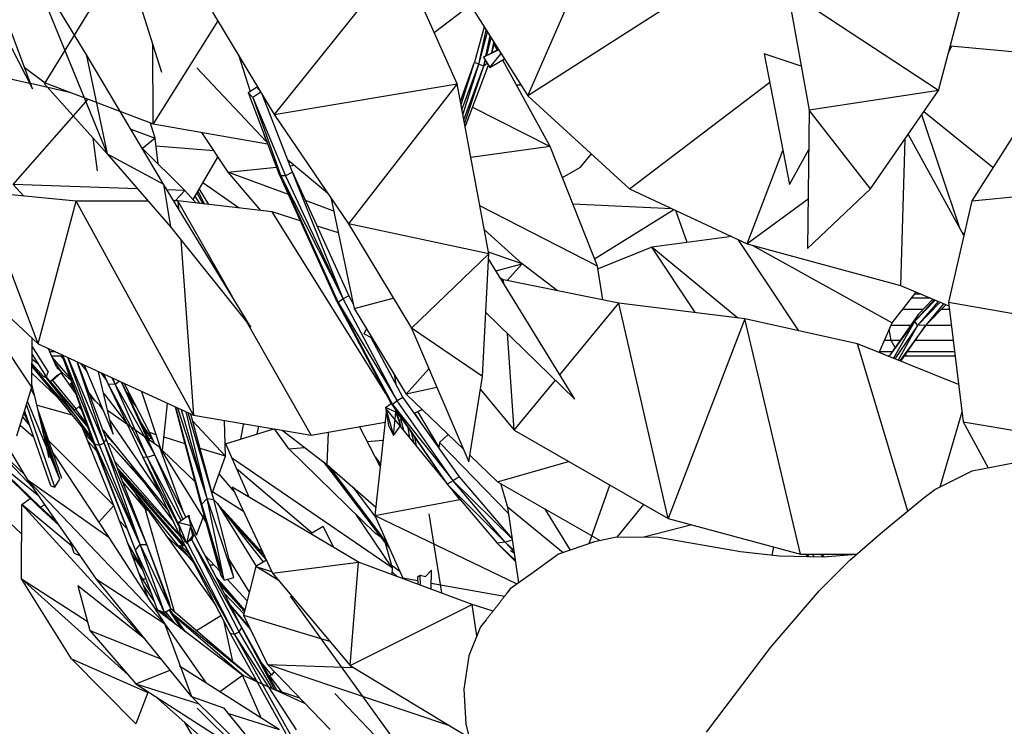
# Model space of a CAD drawing. Units: millimetres. Extents: x -35 to 76, y -45 to 227.
# Drawn here: x -24 to -14, y 62 to 69 of the extents above; entities that cross this region are included whole.
import ezdxf

# ---------------------------------------------------------------- set-up
doc = ezdxf.new("R2010")
doc.units = ezdxf.units.MM
doc.header["$MEASUREMENT"] = 0
doc.layers.add('Livello 02', color=7, linetype='Continuous', true_color=0x000000)

msp = doc.modelspace()

# ---------------------------------------------------------------- linework, layer by layer
at = {"layer": 'Livello 02', "color": 18, "linetype": 'Continuous', "lineweight": 25, "true_color": 0x000000}
for p, q in [((-18.48192, 68.68663), (-17.56278, 70.78001)), ((-14.30278, 68.74082), (-13.87031, 70.37233)), ((-23.52031, 68.75731), (-24.08644, 70.26347)), ((-23.39259, 68.81878), (-22.52557, 70.23498)), ((-22.97287, 69.1114), (-23.59081, 70.12346)), ((-23.59081, 70.12346), (-22.76115, 68.09859)), ((-19.77678, 70.09552), (-21.06155, 68.49747)), ((-19.19977, 68.80766), (-19.77678, 70.09552)), ((-24.15084, 69.9852), (-23.52031, 68.75731)), ((-22.53679, 69.96561), (-22.20651, 68.92747)), ((-16.41098, 70.0114), (-18.48192, 68.68663)), ((-15.83609, 69.74726), (-15.61884, 68.54232)), ((-14.30278, 68.74082), (-15.83609, 69.74726)), ((-19.43439, 69.3313), (-19.06555, 69.6122)), ((-19.12781, 69.71093), (-18.48192, 68.68663)), ((-21.68819, 69.53915), (-21.06155, 68.49747)), ((-21.63455, 69.44995), (-22.29286, 68.40092)), ((-18.92517, 69.3896), (-19.02228, 69.03)), ((-18.97949, 69.00738), (-18.90404, 69.35608)), ((-18.97949, 69.00738), (-18.89196, 69.33692)), ((-18.90707, 69.09443), (-18.86582, 69.29545)), ((-18.89993, 69.09819), (-18.85295, 69.27506)), ((-18.84811, 69.12546), (-18.82592, 69.23218)), ((-18.84293, 69.12817), (-18.81872, 69.22076)), ((-22.18786, 67.78868), (-22.97287, 69.1114)), ((-22.97287, 69.1114), (-22.76115, 68.09859)), ((-22.29286, 68.40092), (-22.29515, 69.20612)), ((-18.93209, 69.08127), (-18.78091, 69.1608)), ((-18.7771, 69.15475), (-18.93209, 69.08127)), ((-18.86892, 68.97577), (-18.75392, 69.11799)), ((-18.79299, 69.15443), (-18.82215, 69.20759)), ((-16.0769, 69.1136), (-15.82026, 67.78597)), ((-15.69957, 68.99015), (-16.0769, 69.1136)), ((-14.16824, 69.19424), (-14.19758, 69.13771)), ((-14.18223, 69.19553), (-13.32367, 69.11738)), ((-24.51155, 69.03456), (-23.55069, 68.81645)), ((-21.42598, 69.10328), (-21.30634, 68.73255)), ((-19.16715, 68.63177), (-19.02228, 69.03)), ((-19.16085, 68.59782), (-19.02228, 69.03)), ((-19.02228, 69.03), (-18.97949, 69.00738)), ((-18.93209, 69.08127), (-18.86892, 68.97577)), ((-18.9279, 68.99289), (-18.91546, 69.05351)), ((-18.9279, 68.99289), (-18.91292, 69.04928)), ((-18.9279, 68.99289), (-18.89477, 69.01893)), ((-18.86892, 68.97577), (-18.71827, 69.06145)), ((-18.25416, 68.17224), (-18.73633, 69.05115)), ((-23.60362, 68.97897), (-23.39259, 68.81878)), ((-21.84699, 68.96996), (-21.1409, 68.2199)), ((-19.15112, 68.54535), (-18.97949, 69.00738)), ((-19.14133, 68.49265), (-18.97949, 69.00738)), ((-19.13212, 68.44297), (-18.9279, 68.99289)), ((-19.12465, 68.4027), (-18.9279, 68.99289)), ((-19.11899, 68.37217), (-18.88216, 68.99788)), ((-18.97949, 69.00738), (-18.9279, 68.99289)), ((-23.54178, 68.81443), (-23.14272, 68.72384)), ((-23.40016, 68.81308), (-22.76115, 68.09859)), ((-23.39259, 68.81878), (-22.29286, 68.40092)), ((-17.44593, 67.74223), (-16.0211, 68.82474)), ((-21.32703, 68.71934), (-21.24073, 68.7744)), ((-21.32703, 68.71934), (-21.01342, 67.89803)), ((-21.27946, 68.67092), (-21.32703, 68.71934)), ((-21.1987, 68.72546), (-21.27946, 68.67092)), ((-21.24073, 68.7744), (-21.21258, 68.74853)), ((-21.06155, 68.49747), (-19.19977, 68.80766)), ((-19.19977, 68.80766), (-20.30489, 67.38492)), ((-18.8796, 67.08154), (-19.19977, 68.80766)), ((-18.59852, 68.79991), (-18.55163, 68.79718)), ((-14.30278, 68.74082), (-15.61884, 68.54232)), ((-14.99621, 67.74215), (-14.30278, 68.74082)), ((-13.26621, 68.71734), (-13.96471, 67.62121)), ((-23.71773, 67.78578), (-22.95355, 68.65196)), ((-21.27946, 68.67092), (-20.94473, 67.8742)), ((-21.27946, 68.67092), (-20.99239, 67.87336)), ((-20.87535, 67.91038), (-21.17585, 68.68748)), ((-21.1624, 68.66513), (-21.16171, 68.65094)), ((-19.16769, 68.63472), (-19.16632, 68.63403)), ((-18.48192, 68.68663), (-17.44593, 67.74223)), ((-19.04344, 68.57182), (-18.25416, 68.17224)), ((-15.61884, 68.54232), (-15.63545, 67.1353)), ((-14.99621, 67.74215), (-15.61884, 68.54232)), ((-13.74999, 67.95812), (-14.45261, 68.52502)), ((-22.27352, 68.25831), (-22.31871, 68.41074)), ((-21.06155, 68.49747), (-20.30489, 67.38492)), ((-14.08802, 67.34249), (-14.47443, 68.49361)), ((-22.52052, 68.3492), (-22.27352, 68.25831)), ((-22.29286, 68.40092), (-21.12829, 68.19883)), ((-21.80138, 68.31564), (-21.5337, 67.9114)), ((-22.85761, 67.92601), (-22.90355, 68.25782)), ((-22.27352, 68.25831), (-22.40052, 68.15018)), ((-22.24311, 67.99451), (-22.27352, 68.25831)), ((-21.16586, 68.29727), (-21.1409, 68.2199)), ((-21.14156, 68.23363), (-21.1409, 68.2199)), ((-21.1409, 68.2199), (-21.13418, 68.2143)), ((-14.64766, 68.24411), (-14.69115, 66.7593)), ((-14.04656, 67.26696), (-14.61153, 68.2961)), ((-21.97128, 67.72569), (-22.4051, 68.15471)), ((-21.67701, 68.1278), (-22.26413, 68.17696)), ((-18.25416, 68.17224), (-19.06127, 68.06111)), ((-17.77135, 66.95522), (-18.25416, 68.17224)), ((-16.24948, 67.18195), (-15.88692, 68.13091)), ((-15.82026, 67.78597), (-15.62356, 68.14219)), ((-22.76115, 68.09859), (-22.11775, 67.35604)), ((-22.76115, 68.09859), (-22.18786, 67.78868)), ((-21.88681, 67.63168), (-21.63509, 68.06448)), ((-21.63724, 68.06082), (-21.61788, 68.03851)), ((-20.92549, 68.04006), (-20.52051, 67.70194)), ((-17.94388, 67.96046), (-17.83461, 68.09655)), ((-21.5337, 67.9114), (-21.03779, 67.96187)), ((-21.5337, 67.9114), (-21.2018, 67.52122)), ((-20.9173, 67.68524), (-21.5337, 67.9114)), ((-20.87535, 67.91038), (-20.94473, 67.8742)), ((-20.90065, 67.97582), (-20.85418, 67.98055)), ((-20.87535, 67.91038), (-20.30145, 66.65363)), ((-20.35974, 66.62496), (-20.87535, 67.91038)), ((-18.12885, 67.85633), (-17.94388, 67.96046)), ((-21.01342, 67.89803), (-20.43211, 66.61092)), ((-20.99239, 67.87336), (-21.01342, 67.89803)), ((-20.94473, 67.8742), (-20.99239, 67.87336)), ((-20.99239, 67.87336), (-20.41155, 66.58727)), ((-20.99239, 67.87336), (-20.35974, 66.62496)), ((-20.94473, 67.8742), (-20.35974, 66.62496)), ((-23.07508, 67.61716), (-24.05197, 67.70963)), ((-23.46231, 66.16459), (-24.05197, 67.70963)), ((-23.71773, 67.78578), (-23.60983, 67.66777)), ((-22.4524, 67.74225), (-23.71773, 67.78578)), ((-22.18786, 67.78868), (-22.11775, 67.35604)), ((-21.2982, 66.33688), (-22.18786, 67.78868)), ((-21.97128, 67.72569), (-22.1531, 67.73195)), ((-22.06777, 67.61819), (-21.97128, 67.72569)), ((-21.85541, 67.59674), (-21.97128, 67.72569)), ((-21.83667, 67.71788), (-21.7711, 67.58701)), ((-21.82389, 67.73985), (-21.73087, 67.58236)), ((-21.41708, 67.5461), (-21.78693, 67.80341)), ((-17.44593, 67.74223), (-16.24948, 67.18195)), ((-15.63545, 67.1353), (-14.99621, 67.74215)), ((-13.96471, 67.62121), (-12.05111, 67.79967)), ((-23.46231, 66.16459), (-23.07508, 67.61716)), ((-22.34466, 67.61791), (-23.07508, 67.61716)), ((-21.88258, 65.43952), (-23.07508, 67.61716)), ((-22.04118, 67.61822), (-22.08338, 67.61818)), ((-22.04118, 67.61822), (-22.03549, 67.54002)), ((-21.08277, 67.50747), (-22.04118, 67.61822)), ((-21.48611, 66.64353), (-22.04118, 67.61822)), ((-21.81659, 67.59228), (-21.86597, 67.66752)), ((-21.84739, 67.69949), (-21.78615, 67.58876)), ((-20.45453, 67.51544), (-20.7434, 67.62143)), ((-20.47983, 67.64216), (-20.4804, 67.63981)), ((-20.4804, 67.63981), (-20.47846, 67.64014)), ((-20.4804, 67.63981), (-20.24874, 66.52606)), ((-20.47757, 67.63885), (-20.4804, 67.63981)), ((-15.62953, 67.63538), (-16.24948, 67.18195)), ((-13.96471, 67.62121), (-14.2033, 66.5884)), ((-17.77135, 66.95522), (-18.97, 67.56895)), ((-18.02285, 67.5891), (-17.01655, 67.54115)), ((-17.80163, 67.03154), (-16.9944, 67.53077)), ((-16.86024, 67.19504), (-16.97408, 67.52127)), ((-20.79631, 67.41733), (-21.08277, 67.50747)), ((-19.92681, 65.66049), (-21.08277, 67.50747)), ((-22.11775, 67.35604), (-21.2982, 66.33688)), ((-20.40876, 67.29538), (-20.62567, 67.36364)), ((-20.30489, 67.38492), (-19.66623, 66.32598)), ((-18.8796, 67.08154), (-20.30489, 67.38492)), ((-18.53884, 66.97979), (-18.92567, 67.32989)), ((-22.01258, 67.22524), (-21.88258, 65.43952)), ((-16.40685, 67.25564), (-17.21827, 67.14719)), ((-16.34419, 67.2263), (-15.72858, 66.29886)), ((-14.06045, 67.29226), (-14.04077, 67.29196)), ((-24.55502, 67.18157), (-23.46231, 66.16459)), ((-17.21827, 67.14719), (-17.76713, 66.92808)), ((-16.77405, 66.48163), (-17.21827, 67.14719)), ((-16.3455, 66.42816), (-17.21827, 67.14719)), ((-16.24948, 67.18195), (-14.69115, 66.7593)), ((-16.2008, 67.16875), (-14.77665, 66.37959)), ((-23.52745, 65.72634), (-24.41038, 67.04696)), ((-18.8796, 67.08154), (-19.66623, 66.32598)), ((-18.9407, 65.8327), (-18.8796, 67.08154)), ((-18.53884, 66.97979), (-18.88241, 67.09658)), ((-18.00329, 65.60457), (-18.88207, 67.03089)), ((-18.80679, 66.90869), (-18.53884, 66.97979)), ((-18.69054, 66.80937), (-18.53884, 66.97979)), ((-18.18062, 66.70596), (-18.53884, 66.97979)), ((-17.7181, 66.61215), (-17.77135, 66.95522)), ((-18.72707, 66.81679), (-18.75978, 66.83239)), ((-18.74462, 66.80779), (-18.72707, 66.81679)), ((-17.55484, 66.57906), (-18.72707, 66.81679)), ((-18.72409, 66.77448), (-18.72707, 66.81679)), ((-14.69115, 66.7593), (-14.1987, 66.55105)), ((-20.43211, 66.61092), (-19.87884, 65.57026)), ((-20.43211, 66.61092), (-19.85921, 65.5484)), ((-20.41155, 66.58727), (-20.43211, 66.61092)), ((-20.35974, 66.62496), (-20.41155, 66.58727)), ((-20.30145, 66.65363), (-20.35974, 66.62496)), ((-19.81134, 65.58736), (-20.35974, 66.62496)), ((-20.30145, 66.65363), (-20.25846, 66.57276)), ((-20.24874, 66.52606), (-19.8506, 66.63171)), ((-14.77665, 66.37959), (-14.53092, 66.69155)), ((-14.38379, 66.62933), (-14.57993, 66.62933)), ((-14.48369, 66.67158), (-14.54665, 66.67158)), ((-14.34643, 66.61353), (-14.54564, 66.39484)), ((-14.33728, 66.60966), (-14.54564, 66.39484)), ((-14.36053, 66.61949), (-14.5085, 66.46613)), ((-20.41155, 66.58727), (-19.85921, 65.5484)), ((-20.41155, 66.58727), (-19.81134, 65.58736)), ((-20.24874, 66.52606), (-19.71996, 65.65288)), ((-18.15508, 65.85094), (-17.55484, 66.57906)), ((-16.27471, 66.41933), (-17.55484, 66.57906)), ((-17.05453, 64.38933), (-17.55484, 66.57906)), ((-14.46221, 66.51409), (-14.67068, 66.51409)), ((-14.30787, 66.59723), (-14.51639, 66.35148)), ((-14.28671, 66.58827), (-14.51639, 66.35148)), ((-14.25326, 66.57414), (-14.43316, 66.35538)), ((-14.43316, 66.35538), (-14.22871, 66.56375)), ((-14.19416, 66.51409), (-14.27741, 66.51409)), ((-14.2033, 66.5884), (-14.05387, 65.37176)), ((-14.2033, 66.5884), (-11.7171, 66.15965)), ((-18.90886, 66.48334), (-18.00329, 65.60457)), ((-16.27471, 66.41933), (-17.05453, 64.38933)), ((-15.12751, 66.16624), (-16.27471, 66.41933)), ((-15.70593, 64.02718), (-16.27471, 66.41933)), ((-14.5085, 66.46613), (-14.81004, 66.03854)), ((-14.54564, 66.39484), (-14.5085, 66.46613)), ((-20.68576, 65.23812), (-21.34373, 66.39351)), ((-20.14618, 66.26776), (-20.12355, 66.31933)), ((-20.14618, 66.26776), (-20.12111, 66.3153)), ((-20.12491, 66.32157), (-20.12362, 66.31914)), ((-19.66623, 66.32598), (-19.07974, 64.9681)), ((-18.9407, 65.8327), (-19.66623, 66.32598)), ((-14.90732, 66.07765), (-14.77665, 66.37959)), ((-14.54564, 66.39484), (-14.80797, 66.0377)), ((-14.78611, 66.19933), (-14.80444, 66.31537)), ((-14.78653, 66.35672), (-14.58564, 66.35672)), ((-14.54564, 66.39484), (-14.7609, 66.01877)), ((-14.51639, 66.35148), (-14.74807, 66.0136)), ((-14.51639, 66.35148), (-14.71336, 65.99964)), ((-14.43316, 66.35538), (-14.69668, 65.99293)), ((-14.68682, 65.98896), (-14.43316, 66.35538)), ((-14.51639, 66.35148), (-14.54564, 66.39484)), ((-14.43316, 66.35538), (-14.51639, 66.35148)), ((-14.43183, 66.35672), (-14.17483, 66.35672)), ((-23.52745, 65.72634), (-23.52258, 66.22067)), ((-20.14618, 66.26776), (-20.06733, 66.22649)), ((-20.07706, 66.23157), (-19.75295, 65.62194)), ((-18.61933, 65.28777), (-18.68851, 66.2695)), ((-23.36039, 65.88487), (-23.52336, 66.14087)), ((-23.46231, 66.16459), (-21.88258, 65.43952)), ((-23.27398, 65.92413), (-23.35647, 66.116)), ((-14.10073, 65.75319), (-15.12751, 66.16624)), ((-14.61721, 64.46502), (-15.12751, 66.16624)), ((-14.78611, 66.19933), (-14.85467, 66.19933)), ((-14.74543, 66.13015), (-14.78611, 66.19933)), ((-14.69663, 66.19933), (-14.78611, 66.19933)), ((-14.15551, 66.19933), (-14.54118, 66.19933)), ((-23.52466, 66.00928), (-23.46647, 65.96752)), ((-23.52419, 66.05766), (-23.37954, 65.83176)), ((-23.28694, 66.0841), (-23.34276, 66.0841)), ((-23.21395, 66.04185), (-23.32459, 66.04185)), ((-23.13345, 65.81614), (-23.31991, 66.03096)), ((-23.23077, 66.04184), (-23.19918, 66.00043)), ((-22.90595, 65.17821), (-23.21768, 66.0523)), ((-22.88567, 65.14447), (-23.21709, 66.05203)), ((-22.88567, 65.14447), (-23.21524, 66.05118)), ((-22.83745, 65.13708), (-23.213, 66.05015)), ((-22.83745, 65.13708), (-23.16052, 66.02607)), ((-22.78941, 65.16064), (-23.15615, 66.02406)), ((-14.7779, 66.0841), (-14.90453, 66.0841)), ((-14.8077, 66.04185), (-14.8183, 66.04185)), ((-14.62574, 66.04185), (-14.6502, 66.04185)), ((-14.62574, 66.04185), (-14.64433, 66.05033)), ((-14.13616, 66.04185), (-14.62574, 66.04185)), ((-14.14135, 66.0841), (-14.62093, 66.0841)), ((-23.52538, 65.93556), (-22.91018, 65.19007)), ((-23.52528, 65.9461), (-23.08238, 65.43157)), ((-23.52508, 65.96651), (-23.404, 65.82881)), ((-23.29444, 65.97173), (-23.22373, 65.87918)), ((-23.12579, 65.79465), (-23.27165, 65.92054)), ((-22.78941, 65.16064), (-23.06704, 65.98317)), ((-22.76978, 65.20111), (-23.06062, 65.98022)), ((-23.03021, 65.96626), (-22.96426, 65.88014)), ((-22.99312, 65.94923), (-22.69954, 65.24633)), ((-19.71996, 65.65288), (-19.48803, 65.91343)), ((-23.56455, 64.77698), (-24.20427, 65.83242)), ((-23.52606, 65.86786), (-23.26803, 65.6237)), ((-23.404, 65.82881), (-23.38871, 65.84609)), ((-23.3693, 65.81797), (-23.404, 65.82881)), ((-23.38581, 65.82312), (-23.22884, 65.62881)), ((-23.36039, 65.88487), (-23.37954, 65.83176)), ((-23.37954, 65.83176), (-22.91677, 65.20854)), ((-23.34108, 65.78211), (-23.27388, 65.8442)), ((-23.22895, 65.87172), (-23.31735, 65.79204)), ((-23.27388, 65.8442), (-23.22895, 65.87172)), ((-23.07773, 65.65987), (-23.22895, 65.87172)), ((-22.69954, 65.24633), (-22.84718, 65.88225)), ((-22.8275, 65.87322), (-22.76225, 65.7889)), ((-22.78237, 65.83258), (-22.80759, 65.86408)), ((-22.749, 65.76013), (-22.79401, 65.85785)), ((-22.67784, 65.75649), (-22.71073, 65.81963)), ((-22.67784, 65.75649), (-22.70772, 65.81826)), ((-22.67784, 65.75649), (-22.70156, 65.81543)), ((-19.84107, 65.85287), (-19.82461, 65.75673)), ((-19.07974, 64.9681), (-18.9407, 65.8327)), ((-23.68088, 65.23092), (-23.52745, 65.72634)), ((-23.49502, 65.63354), (-23.52715, 65.7562)), ((-23.31735, 65.79204), (-23.34108, 65.78211)), ((-23.34108, 65.78211), (-23.09647, 65.49475)), ((-23.31735, 65.79204), (-23.0752, 65.50185)), ((-23.28514, 65.71639), (-22.95321, 65.3107)), ((-23.10284, 65.7303), (-23.13643, 65.76472)), ((-23.13643, 65.76472), (-23.09561, 65.71002)), ((-22.39651, 65.01699), (-22.749, 65.76013)), ((-22.35436, 65.01363), (-22.749, 65.76013)), ((-22.749, 65.76013), (-22.67784, 65.75649)), ((-22.67784, 65.75649), (-22.63916, 65.78678)), ((-22.35436, 65.01363), (-22.67784, 65.75649)), ((-22.27517, 65.03754), (-22.67784, 65.75649)), ((-22.27517, 65.03754), (-22.61364, 65.77506)), ((-22.33185, 65.18638), (-22.61307, 65.7748)), ((-22.33139, 65.18605), (-22.61006, 65.77342)), ((-22.58727, 65.76297), (-22.33146, 65.26295)), ((-19.40597, 65.7235), (-19.71996, 65.65288)), ((-18.61933, 65.28777), (-18.20044, 65.79591)), ((-23.49502, 65.63354), (-23.53412, 65.70481)), ((-23.35042, 65.0069), (-23.49502, 65.63354)), ((-22.94266, 65.6642), (-22.881, 65.58338)), ((-22.83773, 65.54603), (-22.92745, 65.62346)), ((-22.79553, 65.6598), (-22.5539, 65.34425)), ((-22.56096, 65.66992), (-22.51247, 65.60565)), ((-22.55581, 65.65908), (-22.49706, 65.58665)), ((-22.55267, 65.65893), (-22.53609, 65.66293)), ((-22.412, 65.68251), (-22.19948, 65.05154)), ((-19.75295, 65.62194), (-19.81134, 65.58736)), ((-19.75295, 65.62194), (-19.17912, 64.81251)), ((-19.71996, 65.65288), (-19.13419, 65.09415)), ((-18.96191, 65.70091), (-18.61933, 65.28777)), ((-23.29165, 64.70783), (-23.58261, 65.54819)), ((-23.2405, 64.79022), (-23.5718, 65.58308)), ((-23.47403, 65.54261), (-23.11947, 65.44368)), ((-23.0752, 65.50185), (-23.03414, 65.53764)), ((-23.0493, 65.52441), (-23.01542, 65.48516)), ((-22.81921, 65.53286), (-22.83773, 65.54603)), ((-22.80444, 65.4975), (-22.83773, 65.54603)), ((-22.53023, 65.60517), (-22.46525, 65.52448)), ((-22.19948, 65.05154), (-22.1459, 65.56037)), ((-21.81314, 64.56905), (-22.06501, 65.52325)), ((-21.79688, 64.53728), (-22.06285, 65.52225)), ((-21.79688, 64.53728), (-22.06066, 65.52125)), ((-21.74367, 64.59452), (-22.04094, 65.51219)), ((-19.92985, 65.51815), (-19.87171, 65.56001)), ((-19.92985, 65.51815), (-19.89775, 65.33575)), ((-19.92985, 65.51815), (-19.84924, 65.23363)), ((-19.82278, 65.46993), (-19.92985, 65.51815)), ((-19.87884, 65.57026), (-19.3018, 64.74039)), ((-19.85921, 65.5484), (-19.87884, 65.57026)), ((-19.81134, 65.58736), (-19.85921, 65.5484)), ((-19.85921, 65.5484), (-19.3018, 64.74039)), ((-19.85921, 65.5484), (-19.23943, 64.77413)), ((-19.23943, 64.77413), (-19.81134, 65.58736)), ((-23.62157, 65.42243), (-23.54645, 65.33253)), ((-23.55331, 65.35237), (-23.60903, 65.46286)), ((-23.6025, 65.48397), (-23.59434, 65.47089)), ((-23.33502, 64.72176), (-23.60079, 65.4895)), ((-23.22184, 64.79736), (-23.46249, 65.49257)), ((-23.09647, 65.49475), (-23.0752, 65.50185)), ((-22.96641, 65.34773), (-23.07862, 65.50071)), ((-22.22558, 65.11082), (-22.75555, 65.4876)), ((-21.74367, 64.59452), (-22.0029, 65.49474)), ((-21.74367, 64.59452), (-21.95756, 65.47393)), ((-21.67613, 64.58222), (-21.93619, 65.46411)), ((-21.67613, 64.58222), (-21.90925, 65.45175)), ((-21.88258, 65.43952), (-20.68576, 65.23812)), ((-19.92132, 65.4697), (-20.03608, 64.42126)), ((-19.31665, 64.76174), (-19.91785, 65.50137)), ((-19.84924, 65.23363), (-19.82278, 65.46993)), ((-19.82905, 65.49865), (-19.82278, 65.46993)), ((-19.82278, 65.46993), (-19.77713, 65.33166)), ((-19.82067, 65.48661), (-19.77713, 65.33166)), ((-19.76342, 65.39942), (-19.79378, 65.44794)), ((-19.76452, 65.40585), (-19.76342, 65.39942)), ((-19.63776, 65.45947), (-19.55742, 65.49786)), ((-19.63385, 65.46134), (-19.5479, 65.33271)), ((-19.38608, 65.12027), (-19.60043, 65.47731)), ((-14.06619, 65.47205), (-14.28893, 64.70973)), ((-23.64692, 65.34057), (-23.50627, 65.21646)), ((-23.2405, 64.79022), (-23.43968, 65.39376)), ((-22.69315, 64.52285), (-23.01626, 65.3186)), ((-22.90866, 65.18578), (-23.01103, 65.30569)), ((-22.2246, 64.65222), (-22.734, 65.39481)), ((-22.41348, 65.35909), (-22.31309, 65.2085)), ((-22.38791, 65.30518), (-22.31309, 65.2085)), ((-21.55677, 65.02264), (-21.8912, 65.38436)), ((-21.55677, 65.02264), (-21.56562, 65.38617)), ((-21.37735, 65.34157), (-21.4036, 65.19826)), ((-21.37293, 65.35376), (-21.37735, 65.34157)), ((-21.37735, 65.34157), (-21.3637, 65.3522)), ((-21.23328, 65.25082), (-21.21777, 65.32764)), ((-20.68576, 65.23812), (-19.93225, 65.3699)), ((-19.98171, 64.91809), (-20.19478, 65.32396)), ((-19.89775, 65.33575), (-19.84924, 65.23363)), ((-19.84924, 65.23363), (-19.77713, 65.33166)), ((-19.79465, 65.39396), (-19.76342, 65.39942)), ((-19.77288, 65.32301), (-19.78747, 65.39521)), ((-19.74181, 65.28479), (-19.77035, 65.39821)), ((-19.76342, 65.39942), (-19.76088, 65.40063)), ((-19.68157, 65.21069), (-19.69909, 65.31175)), ((-14.05387, 65.37176), (-13.79978, 64.90603)), ((-14.05387, 65.37176), (-12.07994, 65.04866)), ((-24.01644, 65.229), (-23.59856, 64.83309)), ((-23.51196, 64.70101), (-24.01644, 65.229)), ((-23.2405, 64.79022), (-23.40222, 65.23139)), ((-22.89583, 65.15221), (-22.99, 65.25392)), ((-22.80182, 65.28695), (-22.13404, 64.46005)), ((-22.77295, 65.24191), (-22.6704, 65.12421)), ((-22.31309, 65.2085), (-22.3365, 65.19683)), ((-22.33146, 65.26295), (-22.27854, 65.14847)), ((-22.26359, 65.24189), (-22.33146, 65.26295)), ((-22.30078, 65.19659), (-22.31309, 65.2085)), ((-22.31309, 65.2085), (-22.29817, 65.19094)), ((-21.96641, 65.14971), (-22.18209, 65.21661)), ((-21.5567, 65.15103), (-21.06669, 65.30222)), ((-20.91202, 65.09876), (-21.05656, 65.30052)), ((-20.98175, 65.28793), (-20.52435, 64.93853)), ((-20.51373, 65.26821), (-20.52435, 64.93853)), ((-19.63711, 65.15598), (-19.66017, 65.25576)), ((-19.61495, 65.12874), (-19.63216, 65.2155)), ((-19.46233, 65.21201), (-19.44399, 65.21676)), ((-19.29005, 65.24282), (-19.37977, 65.16223)), ((-18.61933, 65.28777), (-17.05453, 64.38933)), ((-24.12919, 65.16251), (-23.46549, 64.51793)), ((-24.12919, 65.16251), (-23.43932, 64.50681)), ((-24.09698, 65.13896), (-23.45616, 64.62041)), ((-24.09698, 65.13896), (-23.43932, 64.50681)), ((-22.69315, 64.52285), (-23.35482, 65.18155)), ((-22.86594, 65.07556), (-22.96044, 65.18116)), ((-22.47389, 64.0697), (-22.90595, 65.17821)), ((-22.90595, 65.17821), (-22.88567, 65.14447)), ((-22.47389, 64.0697), (-22.88567, 65.14447)), ((-22.4258, 64.12542), (-22.88567, 65.14447)), ((-22.88567, 65.14447), (-22.83745, 65.13708)), ((-22.83745, 65.13708), (-22.78941, 65.16064)), ((-22.4258, 64.12542), (-22.83745, 65.13708)), ((-22.78941, 65.16064), (-22.76978, 65.20111)), ((-22.35857, 64.12755), (-22.78941, 65.16064)), ((-22.4258, 64.12542), (-22.78941, 65.16064)), ((-22.35857, 64.12755), (-22.76978, 65.20111)), ((-22.72879, 65.14456), (-22.75066, 65.15118)), ((-22.72879, 65.14456), (-22.41883, 64.80304)), ((-22.72879, 65.14456), (-22.3842, 64.75663)), ((-21.99021, 64.47334), (-22.22558, 65.11082)), ((-22.21648, 65.10205), (-22.22558, 65.11082)), ((-22.22558, 65.11082), (-22.21213, 65.08912)), ((-21.56009, 65.15878), (-21.3202, 64.61041)), ((-20.91202, 65.09876), (-20.75328, 65.11342)), ((-20.11521, 65.17235), (-19.95222, 65.1874)), ((-19.37977, 65.16223), (-19.38803, 65.10719)), ((-19.37977, 65.16223), (-18.67985, 64.44432)), ((-23.31214, 65.05821), (-23.28988, 65.0255)), ((-23.30854, 65.04783), (-23.28988, 65.0255)), ((-23.30562, 65.03939), (-23.28988, 65.0255)), ((-23.28988, 65.0255), (-22.74287, 64.19727)), ((-21.99155, 64.15773), (-22.39651, 65.01699)), ((-22.03247, 64.31432), (-22.39651, 65.01699)), ((-22.39651, 65.01699), (-22.35436, 65.01363)), ((-22.35436, 65.01363), (-22.27517, 65.03754)), ((-22.03739, 64.34098), (-22.35436, 65.01363)), ((-22.0063, 64.37119), (-22.35436, 65.01363)), ((-21.95959, 64.40303), (-22.27517, 65.03754)), ((-21.99005, 64.38226), (-22.27517, 65.03754)), ((-22.19793, 65.0662), (-21.7508, 64.34443)), ((-21.86406, 64.76195), (-22.19622, 65.08249)), ((-21.55677, 65.02264), (-21.81575, 65.10297)), ((-21.69386, 64.64834), (-21.55677, 65.02264)), ((-19.86278, 63.88967), (-21.49418, 65.00812)), ((-20.0322, 64.23839), (-20.91202, 65.09876)), ((-20.0334, 65.01656), (-19.97883, 64.94414)), ((-19.06942, 65.03237), (-18.78855, 64.76447)), ((-22.02125, 64.22074), (-22.68159, 64.97088)), ((-22.51368, 64.93015), (-22.08457, 64.35508)), ((-20.55529, 64.96217), (-19.89285, 64.09774)), ((-19.90686, 64.12938), (-20.55374, 64.96098)), ((-20.52545, 64.92323), (-19.92495, 64.13342)), ((-20.52435, 64.93853), (-20.02686, 64.50556)), ((-20.50638, 64.92289), (-19.90727, 64.13032)), ((-20.0203, 64.9916), (-19.97977, 64.9357)), ((-19.98061, 64.92811), (-20.00026, 64.95341)), ((-19.41801, 64.90751), (-19.42068, 64.88972)), ((-18.78855, 64.76447), (-18.06783, 64.97113)), ((-22.65557, 64.90295), (-22.01111, 64.19921)), ((-22.64919, 64.88629), (-21.96123, 64.09906)), ((-22.64226, 64.86818), (-21.98972, 64.11159)), ((-22.63417, 64.84706), (-22.04081, 64.1168)), ((-21.463, 64.65714), (-21.62227, 64.84384)), ((-21.44786, 64.90223), (-20.67492, 64.24385)), ((-19.17912, 64.81251), (-19.23943, 64.77413)), ((-19.17912, 64.81251), (-18.64166, 64.18441)), ((-22.74287, 64.19727), (-23.56455, 64.77698)), ((-22.86969, 63.77325), (-23.56455, 64.77698)), ((-23.56455, 64.77698), (-22.17842, 63.32258)), ((-23.33502, 64.72176), (-23.29165, 64.70783)), ((-23.29165, 64.70783), (-23.2405, 64.79022)), ((-22.35763, 64.47194), (-22.60394, 64.76813)), ((-20.20489, 63.94647), (-21.48768, 64.71009)), ((-21.48768, 64.71009), (-21.07978, 63.83503)), ((-20.26057, 64.70896), (-20.02733, 64.40149)), ((-19.23943, 64.77413), (-19.3018, 64.74039)), ((-19.3018, 64.74039), (-18.79393, 64.14078)), ((-19.3018, 64.74039), (-18.71124, 64.1484)), ((-19.23943, 64.77413), (-18.64137, 64.18239)), ((-18.71124, 64.1484), (-19.23943, 64.77413)), ((-18.78855, 64.76447), (-17.74588, 64.16618)), ((-18.76083, 64.74857), (-18.68893, 64.506)), ((-17.85656, 64.13548), (-17.64651, 64.72921)), ((-23.62968, 64.23053), (-24.03994, 64.61887)), ((-22.35763, 64.47194), (-22.46791, 64.64245)), ((-21.3725, 64.46299), (-21.68934, 64.66068)), ((-19.17196, 64.58374), (-19.2396, 64.66695)), ((-23.63177, 63.77723), (-23.62829, 64.53316)), ((-23.62829, 64.53316), (-23.54455, 64.59472)), ((-23.12003, 64.10902), (-23.62829, 64.53316)), ((-23.62829, 64.53316), (-22.46496, 63.25734)), ((-23.46549, 64.51793), (-23.2462, 64.31713)), ((-23.46549, 64.51793), (-23.25585, 64.33108)), ((-23.43932, 64.50681), (-23.46549, 64.51793)), ((-23.39327, 64.52957), (-23.43932, 64.50681)), ((-23.43932, 64.50681), (-23.27462, 64.35818)), ((-22.69315, 64.52285), (-22.84589, 64.35327)), ((-22.34073, 63.57411), (-22.69315, 64.52285)), ((-22.36506, 64.51587), (-22.44073, 64.60042)), ((-22.38905, 64.54267), (-22.35763, 64.47194)), ((-22.38154, 64.52577), (-21.65533, 63.50722)), ((-21.60165, 63.80699), (-21.81314, 64.56905)), ((-21.57012, 63.76451), (-21.81314, 64.56905)), ((-21.81314, 64.56905), (-21.79688, 64.53728)), ((-21.79688, 64.53728), (-21.74367, 64.59452)), ((-21.57012, 63.76451), (-21.79688, 64.53728)), ((-21.47303, 63.79207), (-21.74367, 64.59452)), ((-21.57012, 63.76451), (-21.74367, 64.59452)), ((-21.74367, 64.59452), (-21.67613, 64.58222)), ((-21.47303, 63.79207), (-21.67613, 64.58222)), ((-21.67584, 64.5811), (-21.66958, 64.57426)), ((-21.63735, 64.54316), (-21.67558, 64.58006)), ((-21.16926, 63.94979), (-21.63735, 64.54316)), ((-21.63735, 64.54316), (-21.24362, 63.90555)), ((-21.61389, 64.51342), (-21.16992, 64.02841)), ((-20.03608, 64.42126), (-19.17196, 64.58374)), ((-19.14997, 64.56114), (-19.17196, 64.58374)), ((-18.68893, 64.506), (-18.57584, 63.73662)), ((-18.12233, 64.04252), (-18.68893, 64.506)), ((-17.57262, 64.20115), (-17.30164, 64.53123)), ((-22.37741, 64.49573), (-22.07741, 63.44356)), ((-22.03887, 64.34898), (-21.92981, 64.42332)), ((-21.9401, 64.41631), (-21.85013, 64.22167)), ((-21.92981, 64.42332), (-21.9109, 64.31509)), ((-21.85013, 64.22167), (-21.77424, 64.42887)), ((-21.59055, 64.48383), (-21.16957, 64.02767)), ((-21.55934, 64.44427), (-21.14708, 63.9794)), ((-19.86278, 63.88967), (-20.22805, 64.42991)), ((-20.03608, 64.42126), (-19.75332, 63.7826)), ((-20.03608, 64.42126), (-18.59296, 63.72458)), ((-19.48837, 64.43886), (-19.36075, 63.6334)), ((-18.31173, 64.49088), (-18.0493, 64.06809)), ((-22.55817, 64.28593), (-22.63565, 64.36806)), ((-21.98972, 64.11159), (-22.18286, 64.35267)), ((-22.03887, 64.34898), (-22.01719, 64.23159)), ((-21.9503, 64.13565), (-22.03887, 64.34898)), ((-21.9109, 64.31509), (-22.03887, 64.34898)), ((-21.9503, 64.13565), (-21.9109, 64.31509)), ((-21.88808, 64.21531), (-21.91943, 64.37161)), ((-21.88808, 64.21531), (-21.9109, 64.31509)), ((-21.50373, 64.37378), (-21.14333, 63.97137)), ((-20.56455, 64.30949), (-20.68969, 64.23506)), ((-20.4534, 64.0944), (-20.56455, 64.30949)), ((-16.81411, 64.32478), (-17.30122, 64.19914)), ((-17.05453, 64.38933), (-15.70593, 64.02718)), ((-21.92703, 63.99611), (-22.16266, 64.21879)), ((-22.01719, 64.23159), (-21.9503, 64.13565)), ((-21.9503, 64.13565), (-21.88808, 64.21531)), ((-21.87479, 64.23253), (-21.90359, 64.29263)), ((-21.87479, 64.23253), (-21.90286, 64.28898)), ((-21.89931, 64.17371), (-21.87479, 64.23253)), ((-21.4066, 63.31418), (-21.87479, 64.23253)), ((-21.39211, 63.27969), (-21.87479, 64.23253)), ((-19.96315, 64.18949), (-20.0322, 64.23839)), ((-20.0322, 64.23839), (-19.9952, 64.23133)), ((-23.0949, 64.03735), (-23.13845, 64.16148)), ((-22.74287, 64.19727), (-22.17842, 63.32258)), ((-22.41393, 63.90728), (-22.54768, 64.13124)), ((-22.47389, 64.0697), (-22.4258, 64.12542)), ((-22.4258, 64.12542), (-22.35857, 64.12755)), ((-22.11315, 63.47318), (-22.4258, 64.12542)), ((-22.17642, 63.43315), (-22.4258, 64.12542)), ((-22.131, 63.53605), (-22.35857, 64.12755)), ((-22.11315, 63.47318), (-22.35857, 64.12755)), ((-22.04081, 64.1168), (-21.98972, 64.11159)), ((-22.02851, 64.11555), (-21.87845, 63.93891)), ((-21.8828, 63.94732), (-22.02739, 64.11543)), ((-21.9191, 64.01755), (-22.00465, 64.11314)), ((-21.50884, 63.22381), (-21.99155, 64.15773)), ((-21.46445, 63.21586), (-21.99155, 64.15773)), ((-21.99155, 64.15773), (-21.96272, 64.15347)), ((-21.98972, 64.11159), (-21.98082, 64.12148)), ((-21.46445, 63.21586), (-21.94405, 64.14364)), ((-21.93252, 64.15842), (-21.89931, 64.17371)), ((-21.89931, 64.17371), (-21.90802, 64.18979)), ((-21.89931, 64.17371), (-21.90692, 64.1912)), ((-21.41613, 63.23895), (-21.89931, 64.17371)), ((-21.39211, 63.27969), (-21.89931, 64.17371)), ((-19.95388, 64.17738), (-19.92495, 64.13342)), ((-19.93162, 64.14221), (-19.86278, 63.88967)), ((-19.92495, 64.13342), (-19.89015, 64.09166)), ((-19.90168, 64.10927), (-19.92495, 64.13342)), ((-18.71124, 64.1484), (-18.79393, 64.14078)), ((-18.79393, 64.14078), (-18.60772, 63.95357)), ((-18.79393, 64.14078), (-18.6098, 63.96768)), ((-18.63965, 64.17074), (-18.71124, 64.1484)), ((-18.62465, 64.06878), (-18.71124, 64.1484)), ((-18.71124, 64.1484), (-18.62281, 64.05621)), ((-23.0949, 64.03735), (-23.0373, 64.01536)), ((-22.40112, 63.87258), (-22.51175, 64.03451)), ((-22.24936, 63.46154), (-22.47389, 64.0697)), ((-22.17642, 63.43315), (-22.47389, 64.0697)), ((-21.9609, 64.09842), (-21.96426, 64.10252)), ((-21.7659, 64.01897), (-21.61527, 63.85607)), ((-21.21727, 64.08014), (-21.19007, 64.07163)), ((-18.65846, 64.06512), (-18.62077, 64.04229)), ((-15.98141, 64.10116), (-15.99993, 64.01795)), ((-15.70593, 64.02718), (-15.13466, 64.02915)), ((-15.65783, 64.02735), (-15.63543, 64.00169)), ((-15.65698, 64.02735), (-15.63427, 64.00165)), ((-15.65203, 64.02736), (-15.62933, 64.00153)), ((-15.64352, 64.02739), (-15.61855, 64.00126)), ((-15.59107, 64.02756), (-15.56618, 63.99997)), ((-15.47802, 63.99781), (-15.50241, 64.02788)), ((-15.48904, 64.02792), (-15.46314, 63.99869)), ((-15.48475, 64.02307), (-15.48676, 64.02792)), ((-15.28898, 64.01308), (-15.2874, 64.02865)), ((-21.88984, 63.96096), (-21.91483, 63.98458)), ((-21.71478, 63.91867), (-21.67267, 63.91815)), ((-21.51872, 63.96981), (-21.31442, 63.64004)), ((-21.24791, 63.90301), (-21.37333, 63.40707)), ((-21.14108, 63.96655), (-21.24791, 63.90301)), ((-21.02016, 63.76413), (-21.24791, 63.90301)), ((-21.24791, 63.90301), (-21.08745, 63.85151)), ((-21.07978, 63.83503), (-20.20489, 63.94647)), ((-20.28963, 62.89517), (-20.20489, 63.94647)), ((-19.04834, 63.51752), (-20.20489, 63.94647)), ((-19.78384, 63.85154), (-19.87028, 63.91725)), ((-22.43485, 63.82749), (-22.30997, 63.6257)), ((-21.60165, 63.80699), (-21.57012, 63.76451)), ((-21.07978, 63.83503), (-20.28963, 62.89517)), ((-19.86278, 63.88967), (-19.86392, 63.82)), ((-19.80624, 63.79861), (-19.86339, 63.85107)), ((-19.60195, 63.7968), (-19.57517, 63.81295)), ((-19.57287, 63.71206), (-19.57517, 63.81295)), ((-19.57517, 63.81295), (-19.52297, 63.80225)), ((-19.52297, 63.80225), (-19.46235, 63.86674)), ((-19.46328, 63.67141), (-19.46235, 63.86674)), ((-19.46316, 63.67137), (-19.46235, 63.86674)), ((-23.63177, 63.77723), (-22.9636, 63.34804)), ((-23.12483, 62.96362), (-23.63177, 63.77723)), ((-23.63177, 63.77723), (-22.54819, 62.80229)), ((-22.37864, 63.16687), (-23.05987, 63.70479)), ((-23.05987, 63.70479), (-22.93782, 63.2525)), ((-21.90423, 62.58104), (-22.86969, 63.77325)), ((-22.86969, 63.77325), (-22.17842, 63.32258)), ((-22.40268, 63.77552), (-22.36634, 63.77838)), ((-22.28042, 63.54566), (-22.38907, 63.70422)), ((-21.65027, 63.79214), (-21.36154, 63.4557)), ((-21.47839, 63.58179), (-21.6311, 63.7698)), ((-21.36115, 63.45529), (-21.62207, 63.73684)), ((-21.61326, 63.71954), (-21.36414, 63.44335)), ((-21.57012, 63.76451), (-21.47303, 63.79207)), ((-21.53881, 63.7734), (-21.33612, 63.55421)), ((-19.75332, 63.7826), (-19.74968, 63.77764)), ((-19.60123, 63.75561), (-19.75332, 63.7826)), ((-19.7226, 63.76759), (-19.75332, 63.7826)), ((-19.60195, 63.7968), (-19.60069, 63.72238)), ((-18.71912, 63.59908), (-19.46289, 63.73106)), ((-22.31612, 63.64238), (-22.33789, 63.67081)), ((-21.37003, 63.42011), (-21.56603, 63.6269)), ((-22.26939, 63.47056), (-22.34149, 63.57615)), ((-22.11315, 63.47318), (-22.131, 63.53605)), ((-21.31542, 63.28766), (-21.50611, 63.50937)), ((-19.85696, 62.16517), (-20.89426, 63.60119)), ((-20.28963, 62.89517), (-19.04834, 63.51752)), ((-18.83432, 63.45003), (-19.04834, 63.51752)), ((-19.00128, 63.19608), (-19.04834, 63.51752)), ((-21.38535, 62.79887), (-22.27825, 63.47729)), ((-22.24936, 63.46154), (-22.17642, 63.43315)), ((-22.18507, 63.4065), (-22.21313, 63.44746)), ((-22.19538, 63.44053), (-22.17953, 63.41492)), ((-22.16925, 63.42103), (-22.18884, 63.40936)), ((-22.17398, 63.4182), (-22.187, 63.43726)), ((-22.17642, 63.43315), (-22.11315, 63.47318)), ((-22.12456, 63.36052), (-22.16925, 63.42103)), ((-22.06671, 63.31656), (-22.16263, 63.44187)), ((-22.00559, 63.27012), (-22.13068, 63.46207)), ((-21.96844, 63.2419), (-22.12295, 63.46696)), ((-22.11345, 63.47426), (-21.27797, 62.76257)), ((-22.09182, 63.42162), (-21.27797, 62.76257)), ((-21.85147, 63.25109), (-21.60279, 63.40556)), ((-21.49498, 63.48754), (-21.30243, 63.26089)), ((-21.36458, 63.44168), (-21.38222, 63.4634)), ((-21.37333, 63.40707), (-21.13052, 62.90643)), ((-21.37333, 63.40707), (-20.49955, 63.14488)), ((-22.49427, 63.30966), (-22.44251, 63.21731)), ((-22.17842, 63.32258), (-21.75365, 62.71569)), ((-22.17842, 63.32258), (-21.90423, 62.58104)), ((-22.07795, 63.40142), (-21.36903, 62.79149)), ((-21.48243, 62.93673), (-21.5751, 63.352)), ((-21.03024, 62.63825), (-21.4066, 63.31418)), ((-21.39211, 63.27969), (-21.4066, 63.31418)), ((-22.93782, 63.2525), (-22.46805, 62.70969)), ((-22.93782, 63.2525), (-22.21352, 62.96297)), ((-20.93983, 62.20177), (-21.50884, 63.22381)), ((-21.50884, 63.22381), (-21.46445, 63.21586)), ((-21.46445, 63.21586), (-21.41613, 63.23895)), ((-20.87928, 62.1649), (-21.46445, 63.21586)), ((-20.83528, 62.2411), (-21.46445, 63.21586)), ((-21.41613, 63.23895), (-21.39211, 63.27969)), ((-21.07941, 62.66049), (-21.41613, 63.23895)), ((-21.0326, 62.63933), (-21.39211, 63.27969)), ((-21.05397, 62.64899), (-21.39211, 63.27969)), ((-23.12483, 62.96362), (-22.34617, 62.62053)), ((-22.468, 62.30411), (-23.12483, 62.96362)), ((-21.18339, 62.91329), (-21.08819, 62.79848)), ((-21.13052, 62.90643), (-20.49332, 62.24642)), ((-19.27485, 62.28387), (-21.13052, 62.90643)), ((-21.13052, 62.90643), (-20.25977, 62.87718)), ((-22.46805, 62.70969), (-22.12119, 62.84895)), ((-21.00958, 62.24425), (-22.02496, 62.88759)), ((-21.0614, 62.83483), (-21.08819, 62.79848)), ((-20.28963, 62.89517), (-19.07735, 62.16491)), ((-22.46805, 62.70969), (-21.40742, 62.02876)), ((-22.46805, 62.70969), (-21.82673, 62.50502)), ((-21.61776, 62.62959), (-21.38535, 62.79887)), ((-20.74863, 62.51087), (-21.38535, 62.79887)), ((-21.18961, 62.35831), (-21.38535, 62.79887)), ((-21.27797, 62.76257), (-21.28243, 62.75232)), ((-21.27797, 62.76257), (-21.241, 62.73357)), ((-21.25099, 62.76067), (-21.26994, 62.75627)), ((-21.08819, 62.79848), (-21.11588, 62.79205)), ((-21.11227, 62.79289), (-20.9873, 62.63003)), ((-22.34617, 62.62053), (-22.468, 62.30411)), ((-22.38854, 62.65864), (-22.34617, 62.62053)), ((-22.33341, 62.62326), (-22.34617, 62.62053)), ((-21.0345, 62.64592), (-20.80411, 62.56833)), ((-20.44417, 62.61091), (-19.76473, 61.89806)), ((-21.2406, 61.67209), (-22.26935, 62.58212)), ((-20.7214, 61.42075), (-21.90423, 62.58104)), ((-21.90423, 62.58104), (-21.57759, 62.46414)), ((-21.84535, 62.46383), (-20.75538, 61.381)), ((-21.57759, 62.46414), (-20.7214, 61.42075)), ((-21.53465, 62.41181), (-21.00958, 62.24425)), ((-21.37978, 61.3338), (-21.97071, 62.31793))]:
    msp.add_line(p, q, dxfattribs=at)
at = {"layer": 'Livello 02', "color": 18, "true_color": 0x000000}
for p, q in [((-13.96265, 64.87455), (-13.54209, 64.95587)), ((-14.34078, 64.68353), (-13.96265, 64.87455)), ((-14.44904, 64.60278), (-14.34078, 64.68353)), ((-14.87415, 64.25446), (-14.44904, 64.60278)), ((-15.20686, 63.96671), (-14.87415, 64.25446)), ((-17.80388, 64.1539), (-18.16808, 64.02652)), ((-17.58051, 64.20119), (-17.80388, 64.1539)), ((-17.15613, 64.19807), (-17.58051, 64.20119)), ((-16.31911, 64.05222), (-17.15613, 64.19807)), ((-18.16808, 64.02652), (-18.4151, 63.84989)), ((-15.92089, 64.00871), (-16.31911, 64.05222)), ((-15.47471, 63.99774), (-15.92089, 64.00871)), ((-15.13892, 64.02547), (-15.47471, 63.99774)), ((-15.51415, 63.6583), (-15.20686, 63.96671)), ((-18.4151, 63.84989), (-18.66126, 63.67642)), ((-18.66126, 63.67642), (-18.69356, 63.63273)), ((-16.01092, 63.08361), (-15.51415, 63.6583)), ((-18.90483, 63.36148), (-18.96379, 63.28923)), ((-18.96379, 63.28923), (-19.08304, 62.99306)), ((-16.66489, 62.21922), (-16.01092, 63.08361)), ((-19.08304, 62.99306), (-19.13089, 62.65671)), ((-19.13089, 62.65671), (-19.11117, 62.29828)), ((-19.11117, 62.29828), (-19.02117, 61.94352))]:
    msp.add_line(p, q, dxfattribs=at)
msp.add_open_spline([(-18.69356, 63.63273), (-18.74495, 63.56516), (-18.79634, 63.49759), (-18.85058, 63.42954), (-18.90483, 63.36148)], degree=2, knots=[18.65581957, 18.65581957, 18.65581957, 19.14959386, 19.14959386, 19.65581957, 19.65581957, 19.65581957], dxfattribs=at)

doc.saveas('drawing.dxf')
